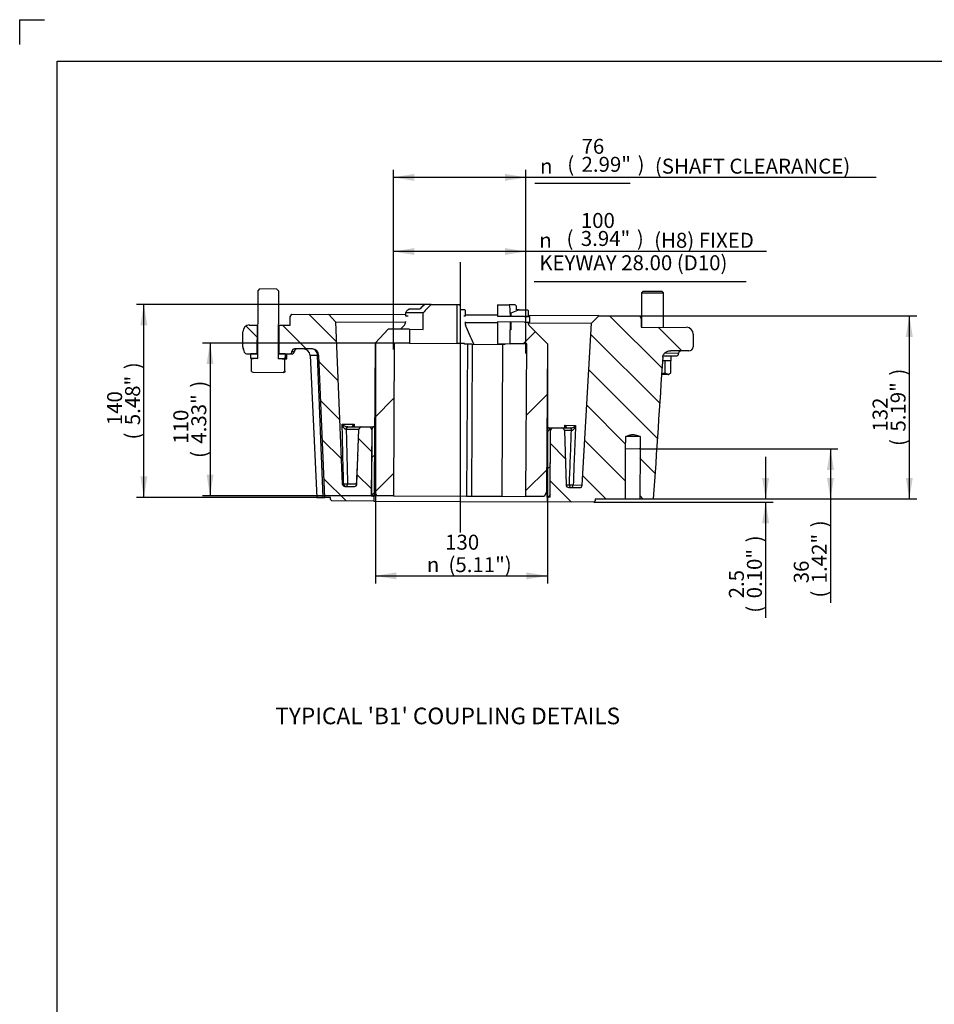
# Paper-space layout 'F25 NON-THRUST BASES' of a CAD drawing. Units: millimetres. Extents: x 0 to 210, y 0 to 297.
# Drawn here: x 0 to 110, y 179 to 297 of the extents above; entities that cross this region are included whole.
import ezdxf
from ezdxf.enums import TextEntityAlignment as Align
from ezdxf.lldxf.tags import DXFTag

# ---------------------------------------------------------------- set-up
doc = ezdxf.new("R2010")
doc.units = ezdxf.units.MM
doc.layers.add('Default', color=7, linetype='Continuous')
doc.layers.add('DV31_Default', color=7, linetype='Continuous')
doc.styles.add('GDT', font='txt')
doc.styles.add('SEACAD_Arial', font='arial.ttf')
doc.styles.add('SEACAD_ArialB', font='arialbd.ttf')
tags = doc.linetypes.add('CENTER2', pattern=[28.575, 19.05, -3.175, 3.175, -3.175]).pattern_tags.tags
tags[10:11] = [DXFTag(74, 4), DXFTag(75, 0), DXFTag(340, '0'), DXFTag(46, 0.0), DXFTag(50, 0.0), DXFTag(44, 0.0), DXFTag(45, 0.0)]
tags[8:9] = [DXFTag(74, 4), DXFTag(75, 0), DXFTag(340, '0'), DXFTag(46, 0.0), DXFTag(50, 0.0), DXFTag(44, 0.0), DXFTag(45, 0.0)]
tags[6:7] = [DXFTag(74, 4), DXFTag(75, 0), DXFTag(340, '0'), DXFTag(46, 0.0), DXFTag(50, 0.0), DXFTag(44, 0.0), DXFTag(45, 0.0)]
tags[4:5] = [DXFTag(74, 4), DXFTag(75, 0), DXFTag(340, '0'), DXFTag(46, 0.0), DXFTag(50, 0.0), DXFTag(44, 0.0), DXFTag(45, 0.0)]

# ---------------------------------------------------------------- blocks, each defined once
blk = doc.blocks.new('SE41')
at = {"layer": 'DV31_Default', "linetype": 'Continuous'}
h = blk.add_hatch(dxfattribs=at)
h.set_pattern_fill('LINE', angle=135, style=0)
edge = h.paths.add_edge_path()
edge.add_line((31.12, 256.84), (32.41, 256.83))
edge.add_ellipse((32.41, 257.17), major_axis=(0.002, 0.333), ratio=0.909521, start_angle=180, end_angle=265.2727)
edge.add_ellipse((33.01, 257.11), major_axis=(-0.002, -0.333), ratio=0.909521, start_angle=180, end_angle=265.2727)
edge.add_line((33.01, 257.45), (35.18, 257.44))
edge.add_ellipse((35.17, 256.6), major_axis=(0.004, 0.833), ratio=0.909521, start_angle=273.2978, end_angle=360)
edge.add_line((35.93, 256.64), (36.65, 239.6))
edge.add_line((36.65, 239.6), (37.33, 239.59))
edge.add_line((37.33, 239.59), (37.33, 239.34))
edge.add_line((37.33, 239.34), (37.48, 239.17))
edge.add_line((37.48, 239.17), (42.54, 239.15))
edge.add_line((42.54, 239.15), (42.55, 239.73))
edge.add_line((42.55, 239.73), (42.24, 239.73))
edge.add_line((42.24, 239.73), (42.29, 247.73))
edge.add_line((42.29, 247.73), (42.11, 248.07))
edge.add_line((42.11, 248.07), (41.07, 248.07))
edge.add_ellipse((41.06, 247.74), major_axis=(-0.002, -0.333), ratio=0.909521, start_angle=180, end_angle=267.8012)
edge.add_line((40.76, 247.75), (40.52, 241.23))
edge.add_ellipse((40.22, 241.24), major_axis=(0.002, 0.333), ratio=0.909521, start_angle=180, end_angle=267.8012)
edge.add_line((40.21, 240.91), (39.06, 240.92))
edge.add_ellipse((39.06, 241.25), major_axis=(-0.002, -0.333), ratio=0.909521, start_angle=273.2978, end_angle=360)
edge.add_line((38.76, 241.23), (37.93, 260.7))
edge.add_line((37.93, 260.7), (37.13, 261.59))
edge.add_line((37.13, 261.59), (32.69, 261.62))
edge.add_line((32.69, 261.62), (32.51, 261.28))
edge.add_line((32.51, 261.28), (32.5, 260.28))
edge.add_line((32.5, 260.28), (31.14, 260.29))
edge.add_line((31.14, 260.29), (31.12, 256.84))
h = blk.add_hatch(dxfattribs=at)
h.set_pattern_fill('LINE', scale=2, angle=45, style=0)
edge = h.paths.add_edge_path()
edge.add_line((61.09, 260.66), (60.75, 260.66))
edge.add_line((60.75, 260.66), (60.76, 261.35))
edge.add_line((60.76, 261.35), (61.09, 261.35))
edge.add_line((61.09, 261.35), (61.09, 262.05))
edge.add_line((61.09, 262.05), (61.01, 262.13))
edge.add_line((61.01, 262.13), (60.01, 262.14))
edge.add_line((60.01, 262.14), (59.01, 261.73))
edge.add_line((59.01, 261.73), (59, 259.73))
edge.add_line((59, 259.73), (58.91, 259.73))
edge.add_line((58.91, 259.73), (58.91, 258.06))
edge.add_line((58.91, 258.06), (60.91, 258.05))
edge.add_line((60.91, 258.05), (60.81, 239.72))
edge.add_line((60.81, 239.72), (63, 239.71))
edge.add_line((63, 239.71), (63.3, 240.21))
edge.add_line((63.3, 240.21), (63.39, 258.04))
edge.add_line((63.39, 258.04), (61.23, 260.22))
edge.add_arc((61.59, 260.57), 0.5, 179.6983, 224.6983, ccw=False)
edge.add_line((61.09, 260.57), (61.09, 260.66))
h = blk.add_hatch(dxfattribs=at)
h.set_pattern_fill('LINE', scale=2, angle=135, style=0)
h.paths.add_polyline_path([(60.63, 260.66), (61.29, 260.66), (61.3, 261.32), (60.63, 261.33)])
h = blk.add_hatch(dxfattribs=at)
h.set_pattern_fill('LINE', angle=135, style=0)
edge = h.paths.add_edge_path()
edge.add_spline(control_points=[(77.25, 256.43), (77.25, 256.47), (77.26, 256.52), (77.28, 256.6), (77.3, 256.65), (77.33, 256.73), (77.36, 256.77), (77.41, 256.84), (77.44, 256.88), (77.47, 256.91)], knot_values=[0, 0, 0, 0, 0.25, 0.25, 0.5, 0.5, 0.75, 0.75, 1, 1, 1, 1], degree=3, periodic=0)
edge.add_spline(control_points=[(77.47, 256.91), (77.51, 256.96), (77.56, 257), (77.67, 257.08), (77.73, 257.11), (77.85, 257.16), (77.91, 257.18), (78.04, 257.2), (78.1, 257.21), (78.17, 257.21)], knot_values=[0, 0, 0, 0, 0.25, 0.25, 0.5, 0.5, 0.75, 0.75, 1, 1, 1, 1], degree=3, periodic=0)
edge.add_line((78.17, 257.21), (80.4, 257.2))
edge.add_arc((80.4, 257.7), 0.5, 269.6983, 359.6983)
edge.add_line((80.9, 257.7), (80.91, 259.2))
edge.add_arc((80.08, 259.2), 0.833, 359.6983, 449.6983)
edge.add_line((80.08, 260.03), (74.66, 260.06))
edge.add_line((74.66, 260.06), (74.67, 261.06))
edge.add_line((74.67, 261.06), (74.48, 261.4))
edge.add_line((74.48, 261.4), (69.59, 261.42))
edge.add_line((69.59, 261.42), (68.7, 260.54))
edge.add_line((68.7, 260.54), (67.58, 241.08))
edge.add_arc((67.25, 241.1), 0.333, 269.6983, 356.6983, ccw=False)
edge.add_line((67.24, 240.77), (65.97, 240.77))
edge.add_arc((65.97, 241.11), 0.333, 181.6983, 269.6983, ccw=False)
edge.add_line((65.64, 241.1), (65.45, 247.62))
edge.add_arc((65.11, 247.61), 0.333, 1.6983, 89.6983)
edge.add_line((65.11, 247.95), (63.96, 247.95))
edge.add_line((63.96, 247.95), (63.77, 247.62))
edge.add_line((63.77, 247.62), (63.73, 239.62))
edge.add_line((63.73, 239.62), (63.39, 239.62))
edge.add_line((63.39, 239.62), (63.39, 239.04))
edge.add_line((63.39, 239.04), (68.96, 239.01))
edge.add_line((68.96, 239.01), (69.13, 239.17))
edge.add_line((69.13, 239.17), (69.13, 239.42))
edge.add_line((69.13, 239.42), (72.76, 239.41))
edge.add_line((72.76, 239.41), (72.79, 245.41))
edge.add_line((72.79, 245.41), (72.8, 246.91))
edge.add_spline(control_points=[(72.8, 246.91), (72.94, 246.97), (73.08, 247.02), (73.29, 247.09), (73.37, 247.11), (73.52, 247.13), (73.59, 247.14), (73.74, 247.14), (73.82, 247.13), (73.97, 247.1), (74.04, 247.08), (74.26, 247.02), (74.39, 246.96), (74.53, 246.9)], knot_values=[0, 0, 0, 0, 0.25, 0.25, 0.375, 0.375, 0.5, 0.5, 0.625, 0.625, 0.75, 0.75, 1, 1, 1, 1], degree=3, periodic=0)
edge.add_line((74.53, 246.9), (74.52, 245.4))
edge.add_line((74.52, 245.4), (74.49, 239.4))
edge.add_line((74.49, 239.4), (76.1, 239.39))
edge.add_spline(control_points=[(76.1, 239.39), (76.5, 245.07), (76.88, 250.75), (77.25, 256.43)], knot_values=[0, 0, 0, 0, 1, 1, 1, 1], degree=3, periodic=0)
h = blk.add_hatch(dxfattribs=at)
h.set_pattern_fill('LINE', angle=135, style=0)
edge = h.paths.add_edge_path()
edge.add_line((26.81, 259.48), (26.8, 257.69))
edge.add_ellipse((27.26, 257.69), major_axis=(-0.003, -0.5), ratio=0.909521, start_angle=270, end_angle=309.5118)
edge.add_ellipse((26.65, 257.19), major_axis=(0.002, 0.333), ratio=0.909521, start_angle=270.5059, end_angle=309.5118)
edge.add_ellipse((27.25, 257.19), major_axis=(-0.002, -0.333), ratio=0.909521, start_angle=270.5059, end_angle=360)
edge.add_line((27.25, 256.86), (28.54, 256.85))
edge.add_line((28.54, 256.85), (28.56, 260.3))
edge.add_line((28.56, 260.3), (27.57, 260.31))
edge.add_ellipse((27.57, 259.48), major_axis=(-0.004, -0.833), ratio=0.909521, start_angle=180, end_angle=270)
h = blk.add_hatch(dxfattribs=at)
h.set_pattern_fill('LINE', scale=2, angle=45, style=0)
h.paths.add_polyline_path([(42.74, 258.15), (42.64, 240.31), (42.9, 239.81), (44.9, 239.8), (44.99, 258.13), (46.81, 258.13), (46.82, 259.79), (44.26, 259.81)])
h = blk.add_hatch(dxfattribs=at)
h.set_pattern_fill('LINE', scale=2, angle=45, style=0)
h.paths.add_polyline_path([(27.75, 256.28), (28.6, 256.27), (28.6, 256.85), (27.75, 256.86)])
h = blk.add_hatch(dxfattribs=at)
h.set_pattern_fill('LINE', scale=2, angle=45, style=0)
h.paths.add_polyline_path([(31.91, 256.84), (31.06, 256.84), (31.05, 256.26), (31.9, 256.25)])
h = blk.add_hatch(dxfattribs=at)
h.set_pattern_fill('LINE', angle=45, style=0)
h.paths.add_polyline_path([(42.67, 248.06), (42.46, 248.06), (42.29, 247.73), (42.25, 240.07), (42.42, 239.73), (42.62, 239.73)])
h = blk.add_hatch(dxfattribs=at)
h.set_pattern_fill('LINE', angle=45, style=0)
h.paths.add_polyline_path([(63.58, 247.95), (63.35, 247.95), (63.31, 239.62), (63.53, 239.62), (63.73, 239.95), (63.77, 247.62)])
at = {"layer": 'DV31_Default', "color": 7, "linetype": 'Continuous'}
for p, q in [((28.61, 256.4), (28.66, 264.43)), ((28.66, 264.43), (28.84, 264.64)), ((30.9, 264.63), (28.84, 264.64)), ((30.9, 264.63), (31.08, 264.42)), ((31.08, 264.42), (31.04, 256.39)), ((74.7, 264.19), (74.68, 260.06)), ((74.9, 264.39), (74.7, 264.19)), ((74.7, 264.19), (77.36, 264.18)), ((74.9, 264.39), (77.16, 264.38)), ((77.36, 264.18), (77.16, 264.38)), ((77.34, 260.05), (77.36, 264.18)), ((49.43, 262.78), (48.7, 262.78)), ((49.43, 262.78), (52.56, 262.76)), ((52.54, 258.09), (52.56, 262.76)), ((52.56, 262.76), (52.86, 262.76)), ((57.41, 262.74), (57.4, 261.34)), ((57.41, 262.74), (58.82, 262.73)), ((59.54, 262.72), (58.82, 262.73)), ((32.51, 261.28), (32.69, 261.62)), ((32.69, 261.62), (37.13, 261.59)), ((46.36, 261.54), (37.13, 261.59)), ((37.13, 261.59), (37.93, 260.7)), ((46.36, 261.79), (46.36, 261.43)), ((48.48, 261.78), (46.36, 261.79)), ((46.61, 262.13), (46.75, 262.21)), ((48.06, 262.2), (46.75, 262.21)), ((48.47, 259.78), (48.48, 261.78)), ((52.9, 262.59), (52.9, 262.18)), ((52.9, 262.18), (53.49, 262.17)), ((53.49, 262.17), (53.52, 262.09)), ((53.52, 262.09), (53.52, 261.39)), ((57.4, 261.49), (53.52, 261.51)), ((58.93, 261.73), (58.92, 261.34)), ((59.01, 261.73), (58.93, 261.73)), ((60.01, 262.14), (59.01, 261.73)), ((59.01, 261.73), (59.01, 261.34)), ((60.01, 262.14), (59.69, 262.14)), ((60.01, 262.14), (61.01, 262.13)), ((61.01, 262.13), (61.09, 262.05)), ((61.09, 262.05), (61.09, 261.35)), ((32.5, 260.28), (32.51, 261.28)), ((37.93, 260.7), (46.35, 260.66)), ((37.93, 260.7), (38.76, 241.23)), ((46.35, 260.74), (46.35, 260.65)), ((46.36, 261.43), (46.68, 261.43)), ((46.68, 261.43), (46.68, 261.4)), ((53.37, 261.39), (53.37, 261.37)), ((53.52, 261.39), (53.37, 261.39)), ((53.52, 260.7), (53.52, 260.61)), ((53.52, 260.62), (57.4, 260.6)), ((57.4, 260.68), (57.39, 258.07)), ((60.63, 261.33), (57.4, 261.34)), ((60.63, 260.66), (57.4, 260.68)), ((58.92, 260.67), (58.91, 259.73)), ((59, 260.67), (59, 259.73)), ((60.63, 261.33), (61.3, 261.32)), ((60.63, 260.66), (61.29, 260.66)), ((60.76, 261.35), (60.75, 260.66)), ((60.75, 260.66), (61.09, 260.66)), ((61.09, 261.35), (60.76, 261.35)), ((69.59, 261.42), (61.09, 261.47)), ((61.09, 260.66), (61.09, 260.57)), ((61.09, 260.58), (68.7, 260.54)), ((61.29, 260.66), (61.3, 261.32)), ((67.58, 241.08), (68.7, 260.54)), ((68.7, 260.54), (69.59, 261.42)), ((69.59, 261.42), (74.48, 261.4)), ((74.48, 261.4), (74.67, 261.06)), ((74.67, 261.06), (74.66, 260.06)), ((26.8, 257.69), (26.81, 259.48)), ((27.57, 260.31), (28.56, 260.3)), ((28.54, 256.85), (28.56, 260.3)), ((28.63, 260.3), (28.56, 260.3)), ((31.14, 260.29), (31.12, 256.84)), ((31.14, 260.29), (32.5, 260.28)), ((42.74, 258.15), (44.26, 259.81)), ((46.82, 259.79), (44.26, 259.81)), ((46.21, 260.3), (45.73, 259.8)), ((46.82, 259.79), (46.81, 258.13)), ((46.82, 259.79), (48.47, 259.78)), ((58.91, 259.73), (58.91, 259.73)), ((59, 259.73), (58.91, 259.73)), ((58.91, 258.06), (58.91, 259.73)), ((61.23, 260.22), (63.39, 258.04)), ((74.66, 260.06), (80.08, 260.03)), ((80.91, 259.2), (80.9, 257.7)), ((42.64, 240.31), (42.74, 258.15)), ((44.99, 258.13), (44.9, 239.8)), ((46.81, 258.13), (44.99, 258.13)), ((46.81, 258.13), (52.54, 258.09)), ((53.43, 258.09), (52.54, 258.09)), ((53.43, 258.01), (53.43, 258.09)), ((53.78, 258.01), (53.43, 258.01)), ((53.78, 258.01), (53.68, 239.76)), ((54.36, 258), (53.78, 258.01)), ((54.36, 258), (54.27, 239.75)), ((54.36, 258), (58.02, 257.98)), ((54.5, 258.08), (54.5, 258)), ((57.39, 258.07), (58.91, 258.06)), ((58.02, 257.98), (57.92, 239.73)), ((58.28, 257.98), (58.02, 257.98)), ((58.28, 258.06), (58.28, 257.98)), ((60.91, 258.05), (58.91, 258.06)), ((60.81, 239.72), (60.91, 258.05)), ((63.39, 258.04), (63.3, 240.21)), ((27.25, 256.86), (28.54, 256.85)), ((27.75, 256.28), (27.75, 256.86)), ((28.6, 256.85), (27.75, 256.86)), ((28.54, 256.85), (28.6, 256.85)), ((28.6, 256.27), (28.6, 256.85)), ((28.62, 256.85), (28.6, 256.85)), ((31.06, 256.84), (31.05, 256.26)), ((31.91, 256.84), (31.06, 256.84)), ((31.12, 256.84), (32.41, 256.83)), ((31.91, 256.84), (31.9, 256.25)), ((32.11, 256.25), (32.11, 256.84)), ((32.41, 256.83), (32.66, 256.83)), ((32.71, 257.14), (33, 257.14)), ((35.18, 257.44), (33.01, 257.45)), ((79.16, 256.9), (77.47, 256.91)), ((80.4, 257.2), (78.17, 257.21)), ((28.6, 256.27), (27.75, 256.28)), ((27.85, 254.74), (27.86, 256.27)), ((27.86, 256.27), (28.11, 256.27)), ((28.11, 256.27), (28.14, 256.31)), ((28.14, 256.31), (28.52, 256.3)), ((28.8, 256.4), (28.8, 256.4)), ((30.85, 256.39), (30.85, 256.39)), ((31.05, 256.39), (31.04, 256.39)), ((31.9, 256.25), (31.05, 256.26)), ((31.13, 256.29), (31.52, 256.29)), ((31.52, 256.29), (31.55, 256.26)), ((31.55, 256.26), (31.79, 256.25)), ((31.86, 254.8), (31.87, 256.25)), ((31.9, 256.25), (32.11, 256.25)), ((35.79, 256.64), (34.89, 256.65)), ((34.89, 256.65), (35.7, 239.6)), ((35.93, 256.64), (35.79, 256.64)), ((36.45, 239.6), (35.79, 256.64)), ((36.65, 239.6), (35.93, 256.64)), ((78.27, 256.01), (77.23, 256.01)), ((77.29, 256.6), (78.82, 256.59)), ((77.56, 256.01), (77.51, 256.01)), ((77.55, 254.56), (77.56, 256.01)), ((77.58, 256.01), (77.56, 256.01)), ((78.23, 254.55), (78.24, 256.01)), ((78.27, 256.01), (78.27, 256.59)), ((27.85, 254.74), (28, 254.64)), ((28, 254.64), (31.64, 254.62)), ((31.64, 254.62), (31.79, 254.72)), ((31.82, 254.62), (31.64, 254.62)), ((77.98, 254.38), (78.07, 254.43)), ((77.89, 254.38), (77.12, 254.38)), ((77.89, 254.38), (77.98, 254.38)), ((38.74, 248.4), (40.18, 248.39)), ((39.23, 247.76), (39.2, 247.76)), ((40.76, 247.75), (39.23, 247.76)), ((39.34, 248.08), (39.41, 248.08)), ((39.41, 248.08), (40.98, 248.07)), ((40.52, 241.23), (40.76, 247.75)), ((40.98, 248.07), (41.06, 248.07)), ((41.07, 248.07), (42.11, 248.07)), ((42.11, 248.07), (42.46, 248.06)), ((42.11, 248.07), (42.29, 247.73)), ((42.29, 247.73), (42.24, 239.73)), ((42.29, 247.73), (42.25, 240.07)), ((42.29, 247.73), (42.46, 248.06)), ((42.67, 248.06), (42.46, 248.06)), ((42.62, 239.73), (42.67, 248.06)), ((42.67, 248.06), (42.68, 248.06)), ((63.35, 247.95), (63.31, 239.62)), ((63.34, 247.95), (63.35, 247.95)), ((63.58, 247.95), (63.35, 247.95)), ((63.58, 247.95), (63.96, 247.95)), ((63.58, 247.95), (63.77, 247.62)), ((63.73, 239.62), (63.77, 247.62)), ((63.73, 239.95), (63.77, 247.62)), ((63.77, 247.62), (63.96, 247.95)), ((63.96, 247.95), (65.11, 247.95)), ((65.11, 247.95), (66.13, 247.94)), ((66.28, 247.62), (65.45, 247.62)), ((65.45, 247.62), (65.64, 241.1)), ((65.5, 248.26), (66.77, 248.25)), ((66.13, 247.94), (66.2, 247.94)), ((66.32, 247.62), (66.28, 247.62)), ((72.79, 245.41), (72.8, 246.91)), ((74.53, 246.9), (72.8, 246.91)), ((74.53, 246.9), (74.52, 245.4)), ((72.76, 239.41), (72.79, 245.41)), ((74.52, 245.4), (72.79, 245.41)), ((74.52, 245.4), (74.49, 239.4)), ((38.76, 241.23), (38.91, 241.23)), ((39.06, 240.92), (40.21, 240.91)), ((39.39, 241.24), (40.47, 241.23)), ((42.9, 239.81), (42.64, 240.31)), ((63.3, 240.21), (63, 239.71)), ((65.64, 241.1), (66.03, 241.1)), ((65.97, 240.77), (67.24, 240.77)), ((66.5, 241.09), (67.58, 241.08)), ((35.7, 239.6), (36.45, 239.6)), ((36.45, 239.6), (36.65, 239.6)), ((37.33, 239.59), (36.65, 239.6)), ((37.33, 239.34), (37.33, 239.59)), ((37.48, 239.17), (37.33, 239.34)), ((42.54, 239.15), (37.48, 239.17)), ((42.55, 239.73), (42.24, 239.73)), ((42.42, 239.73), (42.25, 240.07)), ((42.42, 239.73), (42.62, 239.73)), ((42.55, 239.73), (42.54, 239.15)), ((42.54, 239.15), (63.39, 239.04)), ((44.9, 239.8), (42.9, 239.81)), ((44.9, 239.8), (53.68, 239.76)), ((53.68, 239.76), (54.27, 239.75)), ((54.27, 239.75), (57.92, 239.73)), ((57.92, 239.73), (60.81, 239.72)), ((63, 239.71), (60.81, 239.72)), ((63.31, 239.62), (63.53, 239.62)), ((63.39, 239.04), (63.39, 239.62)), ((63.73, 239.62), (63.39, 239.62)), ((68.96, 239.01), (63.39, 239.04)), ((63.73, 239.95), (63.53, 239.62)), ((69.13, 239.17), (68.96, 239.01)), ((69.13, 239.42), (69.13, 239.17))]:
    blk.add_line(p, q, dxfattribs=at)
at = {"layer": 'DV31_Default', "color": 7, "linetype": 'CENTER2'}
blk.add_line((69.13, 239.42), (76.11, 239.42), dxfattribs=at)
at = {"layer": 'DV31_Default', "color": 7, "linetype": 'Continuous'}
for centre, radius, start, end in [((45.84, 260.65), 0.512, 316.2641, 359.8857), ((54.45, 260.59), 0.931, 178.8377, 201.0954), ((61.59, 260.57), 0.5, 179.6983, 224.6983), ((-265.14, 123.14), 346.96, 22.8887, 23.2792), ((80.08, 259.2), 0.833, 359.6983, 89.6983), ((32.66, 257.17), 0.333, 269.6983, 355.3971), ((33.33, 257.11), 0.333, 89.6983, 175.3971), ((34.06, 256.61), 0.833, 2.6983, 89.6983), ((78.83, 256.92), 0.333, 269.6983, 355.3971), ((79.49, 256.87), 0.333, 126.5298, 175.3971), ((80.4, 257.7), 0.5, 269.6983, 359.6983), ((76.4, 258.31), 3.92, 280.5101, 287.0717), ((39.48, 249.06), 0.99, 221.8972, 261.952), ((65.11, 247.61), 0.333, 1.6983, 89.6983), ((66.1, 248.79), 0.86, 276.5439, 320.9636), ((65.97, 241.11), 0.333, 181.6983, 269.6983), ((67.25, 241.1), 0.333, 269.6983, 356.6983)]:
    blk.add_arc(centre, radius, start, end, dxfattribs=at)
for centre, major_axis, ratio, start_param, end_param in [((49.26, 251.22), (9.19, 12.59), 0.571222, 0.954439, 0.976867), ((52.58, 259.09), (-5.36, -5.3), 0.642472, 4.666017, 4.848849), ((52.58, 259.09), (5.36, 5.3), 0.642472, 5.71806, 5.900891), ((49.26, 251.22), (9.19, 12.59), 0.571222, -0.194644, -0.172217), ((52.58, 259.09), (-7.19, -7.11), 0.642472, -1.360444, -1.318845), ((52.58, 259.09), (-6, -5.94), 0.642472, 4.767635, 4.833941), ((52.58, 259.09), (6, 5.94), 0.642472, -0.550218, -0.483913), ((27.57, 259.48), (-0.004, -0.833), 0.909521, 3.141593, 4.712389), ((27.26, 257.69), (-0.003, -0.5), 0.909521, 4.712389, 5.355933), ((26.65, 257.19), (0.002, 0.333), 0.909521, 4.72042, 5.355933), ((27.25, 257.19), (-0.002, -0.333), 0.909521, 4.72042, 6.283185), ((32.41, 257.17), (0.002, 0.333), 0.909521, 3.141593, 4.637318), ((33.01, 257.11), (-0.002, -0.333), 0.909521, 3.141593, 4.637318), ((35.1, 256.6), (0.004, 0.833), 0.839291, 4.764749, 6.283185), ((35.17, 256.6), (0.004, 0.833), 0.909521, 4.764749, 6.283185), ((28.52, 256.4), (0.0005, 0.1), 0.909521, 3.141593, 4.712389), ((31.13, 256.39), (-0.0005, -0.1), 0.909521, 4.712389, 6.283185), ((39.34, 247.75), (-0.002, -0.333), 0.427884, 3.141593, 4.671203), ((39.41, 247.75), (-0.002, -0.333), 0.530818, 3.141593, 4.677482), ((41.06, 247.74), (-0.002, -0.333), 0.909521, 3.141593, 4.677482), ((40.98, 247.74), (-0.002, -0.333), 0.530818, 3.141593, 3.884353), ((66.13, 247.61), (-0.002, -0.333), 0.468535, 1.605703, 3.141593), ((66.2, 247.61), (-0.002, -0.333), 0.361817, 1.611983, 3.141593), ((39.06, 241.25), (-0.002, -0.333), 0.909521, 4.764749, 6.283185), ((39.21, 241.25), (-0.333, -0.008), 0.059428, 0.453059, 2.128507), ((39.21, 241.25), (-0.002, -0.333), 0.899197, 4.764749, 6.283185), ((39.21, 241.25), (-0.002, -0.333), 0.530818, 0, 1.53589), ((40.22, 241.24), (0.002, 0.333), 0.909521, 3.141593, 4.677482), ((40.3, 241.24), (-0.002, -0.333), 0.530818, 0.688061, 1.53589), ((40.3, 241.24), (-0.333, 0.017), 0.013092, -4.151988, -3.978961), ((66.19, 241.11), (-0.333, 0.013), 0.057173, 1.085107, 2.760555), ((66.19, 241.11), (0.002, 0.333), 0.468535, 1.605703, 3.141593), ((66.19, 241.11), (-0.002, -0.333), 0.928319, 0, 1.518436)]:
    blk.add_ellipse(centre, major_axis=major_axis, ratio=ratio, start_param=start_param, end_param=end_param, dxfattribs=at)
for points in [[(52.86, 262.76), (52.88, 262.7), (52.89, 262.65), (52.9, 262.59)], [(77.25, 256.43), (76.88, 250.76), (76.5, 245.09), (76.11, 239.42)], [(40.18, 248.39), (40.18, 248.29), (40.19, 248.18), (40.2, 248.08)], [(65.48, 247.94), (65.49, 248.05), (65.5, 248.15), (65.5, 248.26)]]:
    blk.add_open_spline(points, degree=3, dxfattribs=at)
for points, knots in [([(77.25, 256.43), (77.25, 256.47), (77.26, 256.52), (77.28, 256.6), (77.3, 256.65), (77.33, 256.73), (77.36, 256.77), (77.41, 256.84), (77.44, 256.88), (77.47, 256.91)], [0, 0, 0, 0, 0.25, 0.25, 0.5, 0.5, 0.75, 0.75, 1, 1, 1, 1]), ([(77.47, 256.91), (77.51, 256.96), (77.56, 257), (77.67, 257.08), (77.73, 257.11), (77.85, 257.16), (77.91, 257.18), (78.04, 257.2), (78.1, 257.21), (78.17, 257.21)], [0, 0, 0, 0, 0.25, 0.25, 0.5, 0.5, 0.75, 0.75, 1, 1, 1, 1]), ([(79.3, 257.14), (79.31, 257.16), (79.33, 257.17), (79.34, 257.19), (79.33, 257.2), (79.33, 257.2)], [0, 0, 0, 0, 0.4362019, 0.4362019, 1, 1, 1, 1]), ([(79.3, 257.14), (79.31, 257.15), (79.34, 257.17), (79.37, 257.19), (79.39, 257.2), (79.39, 257.2)], [0, 0, 0, 0, 0.267629, 0.74314, 1, 1, 1, 1]), ([(31.82, 254.62), (31.81, 254.62), (31.81, 254.62), (31.81, 254.63), (31.8, 254.64), (31.8, 254.66), (31.79, 254.69), (31.79, 254.72)], [0, 0, 0, 0, 0.25, 0.25, 0.5, 0.5, 1, 1, 1, 1]), ([(31.86, 254.8), (31.85, 254.77), (31.85, 254.75), (31.84, 254.7), (31.84, 254.68), (31.83, 254.64), (31.82, 254.62), (31.82, 254.62)], [0, 0, 0, 0, 0.25, 0.25, 0.5, 0.5, 1, 1, 1, 1]), ([(77.89, 254.38), (77.86, 254.38), (77.83, 254.38), (77.78, 254.4), (77.75, 254.41), (77.66, 254.46), (77.61, 254.5), (77.55, 254.56)], [0, 0, 0, 0, 0.25, 0.25, 0.5, 0.5, 1, 1, 1, 1]), ([(78.23, 254.55), (78.17, 254.5), (78.12, 254.46), (78.01, 254.39), (77.95, 254.38), (77.89, 254.38)], [0, 0, 0, 0, 0.5, 0.5, 1, 1, 1, 1]), ([(39.2, 247.76), (39.18, 247.76), (39.17, 247.77), (39.13, 247.78), (39.12, 247.79), (39.07, 247.81), (39.05, 247.84), (39, 247.89), (38.97, 247.91), (38.93, 247.97), (38.91, 248), (38.86, 248.09), (38.83, 248.15), (38.78, 248.27), (38.76, 248.34), (38.74, 248.4)], [0, 0, 0, 0, 0.0625, 0.0625, 0.125, 0.125, 0.25, 0.25, 0.375, 0.375, 0.5, 0.5, 0.75, 0.75, 1, 1, 1, 1]), ([(38.91, 241.23), (38.89, 242.33), (38.86, 243.42), (38.83, 244.51), (38.8, 245.81), (38.77, 247.11), (38.74, 248.4)], [0, 0, 0, 0, 0.457899, 0.457899, 0.457899, 1, 1, 1, 1]), ([(39.23, 247.76), (39.26, 246.68), (39.28, 245.6), (39.31, 244.52), (39.33, 243.42), (39.36, 242.33), (39.39, 241.24)], [0, 0, 0, 0, 0.496939, 0.496939, 0.496939, 1, 1, 1, 1]), ([(40.07, 248.08), (40.05, 248.08), (40.04, 248.08), (40.02, 248.08), (40.02, 248.09), (40, 248.1), (39.99, 248.11), (39.99, 248.14), (39.99, 248.15), (40, 248.18), (40.01, 248.19), (40.03, 248.23), (40.05, 248.27), (40.11, 248.33), (40.14, 248.36), (40.18, 248.39)], [0, 0, 0, 0, 0.0625, 0.0625, 0.125, 0.125, 0.25, 0.25, 0.375, 0.375, 0.5, 0.5, 0.75, 0.75, 1, 1, 1, 1]), ([(40.18, 248.39), (40.16, 248.33), (40.15, 248.27), (40.14, 248.16), (40.13, 248.11), (40.13, 248.07)], [0, 0, 0, 0, 0.579417, 0.579417, 1, 1, 1, 1]), ([(65.5, 248.26), (65.54, 248.23), (65.56, 248.19), (65.61, 248.13), (65.63, 248.1), (65.65, 248.06), (65.65, 248.04), (65.65, 248.01), (65.65, 248), (65.64, 247.98), (65.63, 247.97), (65.61, 247.95), (65.61, 247.95), (65.59, 247.94), (65.57, 247.94), (65.56, 247.94)], [0, 0, 0, 0, 0.25, 0.25, 0.5, 0.5, 0.625, 0.625, 0.75, 0.75, 0.875, 0.875, 0.9375, 0.9375, 1, 1, 1, 1]), ([(65.53, 247.94), (65.54, 247.98), (65.53, 248.03), (65.53, 248.13), (65.52, 248.2), (65.5, 248.26)], [0, 0, 0, 0, 0.413335, 0.413335, 1, 1, 1, 1]), ([(65.57, 247.94), (65.57, 247.94), (65.57, 247.94), (65.57, 247.94), (65.56, 247.94), (65.56, 247.94)], [0, 0, 0, 0, 0.187809, 0.932884, 1, 1, 1, 1]), ([(66.03, 241.1), (66.07, 242.19), (66.12, 243.28), (66.16, 244.38), (66.2, 245.46), (66.24, 246.54), (66.28, 247.62)], [0, 0, 0, 0, 0.50306, 0.50306, 0.50306, 1, 1, 1, 1]), ([(66.77, 248.25), (66.75, 248.19), (66.73, 248.13), (66.69, 248), (66.66, 247.94), (66.6, 247.85), (66.59, 247.82), (66.54, 247.77), (66.52, 247.74), (66.47, 247.69), (66.45, 247.67), (66.4, 247.64), (66.38, 247.64), (66.35, 247.62), (66.33, 247.62), (66.32, 247.62)], [0, 0, 0, 0, 0.25, 0.25, 0.5, 0.5, 0.625, 0.625, 0.75, 0.75, 0.875, 0.875, 0.9375, 0.9375, 1, 1, 1, 1]), ([(66.77, 248.25), (66.72, 246.96), (66.67, 245.66), (66.62, 244.37), (66.58, 243.27), (66.54, 242.18), (66.5, 241.09)], [0, 0, 0, 0, 0.542101, 0.542101, 0.542101, 1, 1, 1, 1]), ([(72.8, 246.91), (72.94, 246.97), (73.08, 247.02), (73.29, 247.09), (73.37, 247.11), (73.52, 247.13), (73.59, 247.14), (73.74, 247.14), (73.82, 247.13), (73.97, 247.1), (74.04, 247.08), (74.26, 247.02), (74.39, 246.96), (74.53, 246.9)], [0, 0, 0, 0, 0.25, 0.25, 0.375, 0.375, 0.5, 0.5, 0.625, 0.625, 0.75, 0.75, 1, 1, 1, 1]), ([(40.47, 241.23), (40.53, 242.32), (40.58, 243.41), (40.64, 244.5), (40.64, 244.57), (40.64, 244.64), (40.65, 244.71)], [0, 0, 0, 0, 0.9397865, 0.9397865, 0.9397865, 1, 1, 1, 1])]:
    blk.add_open_spline(points, degree=3, knots=knots, dxfattribs=at)
blk = doc.blocks.new('GDimGGroup77')
at = {"layer": 'Default', "linetype": 'Continuous'}
for points in [[(47.42, 278.47), (44.9, 278.05), (47.42, 277.63)], [(58.29, 278.47), (58.29, 277.63), (60.81, 278.05)]]:
    blk.add_hatch(color=7, dxfattribs=at).paths.add_polyline_path(points)
at = {"layer": 'Default', "color": 7, "linetype": 'Continuous'}
for p, q in [((44.9, 257.36), (44.9, 278.95)), ((60.81, 256.87), (60.81, 278.95)), ((102.88, 278.05), (44.9, 278.05)), ((61.88, 277.35), (73.33, 277.35))]:
    blk.add_line(p, q, dxfattribs=at)
for s, style, p in [('76', 'SEACAD_Arial', (67.5, 282.68)), ('(', 'SEACAD_Arial', (65.78, 280.52)), ('2.99"', 'SEACAD_Arial', (67.5, 280.52)), (')', 'SEACAD_Arial', (74.23, 280.52)), ('(SHAFT CLEARANCE)', 'SEACAD_Arial', (76.31, 280.3)), ('n', 'GDT', (62.51, 280.3))]:
    blk.add_text(s, height=1.8, dxfattribs=dict(at, style=style)).set_placement(p, align=Align.TOP_LEFT)
blk = doc.blocks.new('GDimGGroup78')
at = {"layer": 'Default', "linetype": 'Continuous'}
for points in [[(47.42, 269.56), (44.9, 269.14), (47.42, 268.72)], [(58.29, 269.56), (58.29, 268.72), (60.81, 269.14)]]:
    blk.add_hatch(color=7, dxfattribs=at).paths.add_polyline_path(points)
at = {"layer": 'Default', "color": 7, "linetype": 'Continuous'}
for p, q in [((44.9, 257.96), (44.9, 270.04)), ((60.81, 257.85), (60.81, 270.04)), ((89.72, 269.14), (44.9, 269.14)), ((61.79, 265.52), (87.27, 265.52))]:
    blk.add_line(p, q, dxfattribs=at)
for s, style, p in [('100', 'SEACAD_Arial', (67.41, 273.77)), ('(', 'SEACAD_Arial', (65.69, 271.61)), ('3.94"', 'SEACAD_Arial', (67.41, 271.61)), (')', 'SEACAD_Arial', (74.14, 271.61)), ('(H8) FIXED', 'SEACAD_Arial', (76.22, 271.39)), ('n', 'GDT', (62.42, 271.39)), ('KEYWAY 28.00 (D10)', 'SEACAD_Arial', (62.42, 268.69))]:
    blk.add_text(s, height=1.8, dxfattribs=dict(at, style=style)).set_placement(p, align=Align.TOP_LEFT)
blk = doc.blocks.new('GDimGGroup79')
at = {"layer": 'Default', "linetype": 'Continuous'}
for points in [[(90.03, 241.94), (89.19, 241.94), (89.61, 239.42)], [(90.03, 236.49), (89.61, 239.01), (89.19, 236.49)]]:
    blk.add_hatch(color=7, dxfattribs=at).paths.add_polyline_path(points)
at = {"layer": 'Default', "color": 7, "linetype": 'Continuous'}
for p, q in [((89.61, 244.46), (89.61, 239.42)), ((76.11, 239.42), (90.51, 239.42)), ((68.96, 239.01), (90.51, 239.01)), ((89.61, 239.01), (89.61, 225.1))]:
    blk.add_line(p, q, dxfattribs=at)
at = {"layer": 'Default', "color": 7, "linetype": 'Continuous', "style": 'SEACAD_Arial'}
for s, p in [(')', (87.36, 234.19)), ('0.10"', (87.36, 227.46)), ('2.5', (85.2, 227.46)), ('(', (87.36, 225.73))]:
    blk.add_text(s, height=1.8, rotation=90, dxfattribs=at).set_placement(p, align=Align.TOP_LEFT)
blk = doc.blocks.new('GDimGGroup80')
at = {"layer": 'Default', "linetype": 'Continuous'}
for points in [[(97.82, 242.9), (97.4, 245.42), (96.98, 242.9)], [(97.82, 241.94), (96.98, 241.94), (97.4, 239.42)]]:
    blk.add_hatch(color=7, dxfattribs=at).paths.add_polyline_path(points)
at = {"layer": 'Default', "color": 7, "linetype": 'Continuous'}
for p, q in [((74.52, 245.42), (98.3, 245.42)), ((97.4, 245.42), (97.4, 226.92)), ((72.62, 239.42), (98.3, 239.42))]:
    blk.add_line(p, q, dxfattribs=at)
at = {"layer": 'Default', "color": 7, "linetype": 'Continuous', "style": 'SEACAD_Arial'}
for s, p in [(')', (95.15, 236)), ('1.42"', (95.15, 229.27)), ('36', (92.99, 229.27)), ('(', (95.15, 227.55))]:
    blk.add_text(s, height=1.8, rotation=90, dxfattribs=at).set_placement(p, align=Align.TOP_LEFT)
blk = doc.blocks.new('GDimGGroup81')
at = {"layer": 'Default', "linetype": 'Continuous'}
for points in [[(107.29, 258.88), (106.87, 261.4), (106.45, 258.88)], [(107.29, 241.94), (106.45, 241.94), (106.87, 239.42)]]:
    blk.add_hatch(color=7, dxfattribs=at).paths.add_polyline_path(points)
at = {"layer": 'Default', "color": 7, "linetype": 'Continuous'}
for p, q in [((74.48, 261.4), (107.77, 261.4)), ((106.87, 261.4), (106.87, 239.42)), ((76.11, 239.42), (107.77, 239.42))]:
    blk.add_line(p, q, dxfattribs=at)
at = {"layer": 'Default', "color": 7, "linetype": 'Continuous', "style": 'SEACAD_Arial'}
for s, p in [(')', (104.62, 254.23)), ('5.19"', (104.62, 247.5)), ('132', (102.46, 247.5)), ('(', (104.62, 245.77))]:
    blk.add_text(s, height=1.8, rotation=90, dxfattribs=at).set_placement(p, align=Align.TOP_LEFT)
blk = doc.blocks.new('GDimGGroup82')
at = {"layer": 'Default', "linetype": 'Continuous'}
for points in [[(22.45, 255.61), (23.29, 255.61), (22.87, 258.13)], [(22.45, 242.32), (22.87, 239.8), (23.29, 242.32)]]:
    blk.add_hatch(color=7, dxfattribs=at).paths.add_polyline_path(points)
at = {"layer": 'Default', "color": 7, "linetype": 'Continuous'}
for p, q in [((46.81, 258.13), (21.97, 258.13)), ((22.87, 258.13), (22.87, 239.8)), ((44.9, 239.8), (21.97, 239.8))]:
    blk.add_line(p, q, dxfattribs=at)
at = {"layer": 'Default', "color": 7, "linetype": 'Continuous', "style": 'SEACAD_Arial'}
for s, p in [(')', (20.62, 252.78)), ('4.33"', (20.62, 246.05)), ('110', (18.46, 246.05)), ('(', (20.62, 244.33))]:
    blk.add_text(s, height=1.8, rotation=90, dxfattribs=at).set_placement(p, align=Align.TOP_LEFT)
blk = doc.blocks.new('GDimGGroup83')
at = {"layer": 'Default', "linetype": 'Continuous'}
for points in [[(14.5, 260.26), (15.34, 260.26), (14.92, 262.78)], [(14.5, 242.12), (14.92, 239.6), (15.34, 242.12)]]:
    blk.add_hatch(color=7, dxfattribs=at).paths.add_polyline_path(points)
at = {"layer": 'Default', "color": 7, "linetype": 'Continuous'}
for p, q in [((49.43, 262.78), (14.02, 262.78)), ((14.92, 239.6), (14.92, 262.78)), ((36.45, 239.6), (14.02, 239.6))]:
    blk.add_line(p, q, dxfattribs=at)
at = {"layer": 'Default', "color": 7, "linetype": 'Continuous', "style": 'SEACAD_Arial'}
for s, p in [(')', (12.67, 255)), ('5.48"', (12.67, 248.27)), ('140', (10.51, 248.27)), ('(', (12.67, 246.55))]:
    blk.add_text(s, height=1.8, rotation=90, dxfattribs=at).set_placement(p, align=Align.TOP_LEFT)
blk = doc.blocks.new('GDimGGroup88')
at = {"layer": 'Default', "linetype": 'Continuous'}
for points in [[(45.26, 229.74), (45.26, 230.58), (42.74, 230.16)], [(60.87, 229.74), (63.39, 230.16), (60.87, 230.58)]]:
    blk.add_hatch(color=7, dxfattribs=at).paths.add_polyline_path(points)
at = {"layer": 'Default', "color": 7, "linetype": 'Continuous'}
for p, q in [((42.74, 258.15), (42.74, 229.26)), ((63.39, 258.04), (63.39, 229.26)), ((42.74, 230.16), (63.39, 230.16))]:
    blk.add_line(p, q, dxfattribs=at)
for s, style, p in [('    130', 'SEACAD_Arial', (48.91, 235.11)), ('n', 'GDT', (48.91, 232.41)), (' (5.11")', 'GDT', (50.96, 232.41))]:
    blk.add_text(s, height=1.8, dxfattribs=dict(at, style=style)).set_placement(p, align=Align.TOP_LEFT)
blk = doc.blocks.new('SEANNOT_GROUP42')
at = {"layer": 'Default', "color": 7, "linetype": 'CENTER2'}
blk.add_line((52.97, 235.39), (52.97, 267.86), dxfattribs=at)
blk = doc.blocks.new('SG11')
at = {"layer": 'Default', "color": 7, "linetype": 'Continuous'}
for q in [(0, 294), (3, 297)]:
    blk.add_line((0, 297), q, dxfattribs=at)
blk = doc.blocks.new('SE43')
blk.add_blockref('SG11', (0, 0))

psp = doc.layouts.new('F25 NON-THRUST BASES')

# ---------------------------------------------------------------- linework, layer by layer
at = {"layer": 'Default', "color": 7, "linetype": 'Continuous'}
for p, q in [((4.5, 292), (205, 292)), ((4.5, 5), (4.5, 292))]:
    psp.add_line(p, q, dxfattribs=at)
at = {"layer": 'Default', "color": 7, "linetype": 'CENTER2'}
psp.add_line((74.52, 245.42), (74.43, 245.42), dxfattribs=at)

# ---------------------------------------------------------------- block references
psp.add_blockref('SE43', (0, 0))
at = {"layer": 'Default'}
for name in ['GDimGGroup77', 'GDimGGroup78', 'SEANNOT_GROUP42', 'SE41', 'GDimGGroup83', 'GDimGGroup81', 'GDimGGroup82', 'GDimGGroup88', 'GDimGGroup80', 'GDimGGroup79']:
    psp.add_blockref(name, (0, 0), dxfattribs=at)

# ---------------------------------------------------------------- texts
at = {"layer": 'Default', "color": 7, "linetype": 'Continuous', "style": 'SEACAD_ArialB'}
psp.add_text("TYPICAL 'B1' COUPLING DETAILS", height=2, dxfattribs=at).set_placement((30.7, 214.33), align=Align.TOP_LEFT)

doc.saveas('drawing.dxf')
